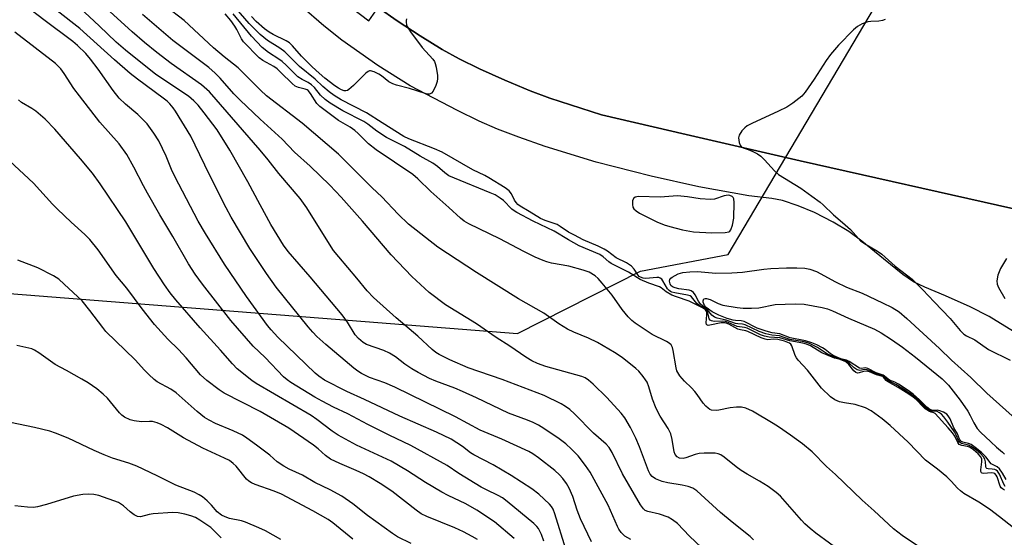
# Model space of a CAD drawing. Units: inches. Extents: x 1231770 to 1237770, y 565453 to 569454.
# Drawn here: x 1231911 to 1232189, y 567212 to 567358 of the extents above; entities that cross this region are included whole.
import ezdxf

# ---------------------------------------------------------------- set-up
doc = ezdxf.new("R2010")
doc.units = ezdxf.units.IN
doc.header["$MEASUREMENT"] = 0
for name, color, linetype in [('NTRL-Trees', 3, 'Continuous'), ('TRANS-Parking Lot', 4, 'Continuous'), ('TRANS-Street Sidewalk', 7, 'Continuous'), ('Undefined', 1, 'Continuous')]:
    doc.layers.add(name, color=color, linetype=linetype)

msp = doc.modelspace()

# ---------------------------------------------------------------- linework, layer by layer
at = {"layer": 'NTRL-Trees'}
msp.add_lwpolyline([(1232015.01, 566995.16), (1231770.27, 567049.62), (1231770.29, 567360.06), (1231801.62, 567326.85), (1231857.23, 567284.59), (1232051.74, 567269.23), (1232086.34, 567286.81), (1232111.11, 567291.5), (1232246.49, 567520.37)], dxfattribs=at)
at = {"layer": 'TRANS-Parking Lot'}
msp.add_polyline3d([(1232317.62, 567381.92, 0), (1232272.58, 567354.26, 0), (1232229.09, 567327.52, 0), (1232191.58, 567304.36, 0), (1232131.41, 567317.92, 0), (1232099.24, 567325.3, 0), (1232075.43, 567330.91, 0), (1232060.82, 567335.58, 0), (1232055.24, 567337.69, 0), (1232048.12, 567340.67, 0), (1232041.02, 567343.86, 0), (1232035.3, 567346.66, 0), (1232030.46, 567349.35, 0), (1232024.3, 567353.13, 0), (1232017.85, 567357.35, 0), (1232012.44, 567361.16, 0)], dxfattribs=at)
at = {"layer": 'TRANS-Street Sidewalk'}
for points in [[(1232000.83, 567364.39), (1232009.79, 567357.36), (1232012.44, 567361.16), (1232017.85, 567357.35), (1232024.3, 567353.13), (1232030.46, 567349.35), (1232035.3, 567346.66), (1232041.02, 567343.86), (1232048.12, 567340.67), (1232055.24, 567337.69), (1232060.82, 567335.58), (1232075.43, 567330.91), (1232099.24, 567325.3), (1232131.41, 567317.92), (1232191.58, 567304.36), (1232229.09, 567327.52), (1232272.58, 567354.26), (1232317.62, 567381.92)], [(1232197.62, 567266.04), (1232184.65, 567274.07), (1232179.24, 567276.74), (1232172.36, 567279.83), (1232166.45, 567282.28), (1232163.29, 567283.81), (1232160.3, 567285.87), (1232154.88, 567290.28), (1232148.7, 567295.3), (1232145.1, 567298.01), (1232140.71, 567300.65), (1232135.43, 567303.36), (1232130.83, 567305.23), (1232126.35, 567306.71), (1232123.4, 567307.28), (1232116.88, 567308.07), (1232102.8, 567310.6), (1232089.35, 567313.6), (1232073.92, 567317.54), (1232059.55, 567321.99), (1232052.11, 567324.56), (1232046.06, 567326.85), (1232040.95, 567329.09), (1232034.77, 567332.07), (1232021.49, 567339.11), (1232012.39, 567344.83), (1232002.17, 567351.95), (1231997.14, 567355.97), (1231990.88, 567361.47)], [(1232189.54, 567290.4), (1232187.81, 567287.53), (1232187.09, 567285.64), (1232186.77, 567284.05), (1232186.89, 567283.18), (1232187.25, 567282.2), (1232189.08, 567279.15)]]:
    msp.add_lwpolyline(points, dxfattribs=at)
at = {"layer": 'Undefined'}
for points, elevation in [([(1232188.97, 567225.05), (1232188.35, 567225.4), (1232188.01, 567225.73), (1232187.74, 567226.15), (1232186.86, 567228.84), (1232186.64, 567229.31), (1232186.26, 567229.72), (1232185.84, 567229.88), (1232185.31, 567229.91), (1232183.06, 567229.77), (1232182.62, 567229.88), (1232182.47, 567229.99), (1232182.29, 567230.34), (1232182.26, 567230.82), (1232182.57, 567233.06), (1232182.53, 567233.87), (1232182.2, 567234.53), (1232181.48, 567235.32), (1232180.22, 567236.42), (1232179.09, 567237.14), (1232178.47, 567237.36), (1232176.9, 567237.66), (1232176.21, 567237.96), (1232175.78, 567238.53), (1232174.98, 567240.29), (1232174.31, 567241.24), (1232173.1, 567242.66), (1232169.38, 567246.69), (1232169.02, 567246.91), (1232168.29, 567247.07), (1232167.82, 567247.26), (1232166.63, 567247.98), (1232165.9, 567248.61), (1232164.12, 567250.51), (1232163.24, 567251.31), (1232162.02, 567252.15), (1232158.99, 567254.02), (1232155.99, 567255.69), (1232155.6, 567256.01), (1232154.87, 567256.92), (1232154.62, 567257.12), (1232152.92, 567257.61), (1232150.91, 567258.4), (1232149.97, 567258.65), (1232149.23, 567258.56), (1232147.95, 567258.1), (1232147.48, 567258.07), (1232147.06, 567258.2), (1232146.46, 567258.69), (1232145.05, 567260.49), (1232144.26, 567261.22), (1232142.34, 567261.98), (1232141, 567262.29), (1232138.58, 567263.27), (1232137.51, 567263.79), (1232134.29, 567265.73), (1232133.17, 567266.24), (1232132.11, 567266.51), (1232128.41, 567267.16), (1232125.65, 567267.97), (1232122.67, 567268.19), (1232121.29, 567268.48), (1232120.22, 567268.89), (1232116.41, 567270.7), (1232115.68, 567270.91), (1232113.63, 567271.24), (1232111.1, 567272.38), (1232110.29, 567272.63), (1232109.44, 567272.73), (1232107.11, 567272.63), (1232106.35, 567272.78), (1232106, 567273.03), (1232105.75, 567273.39), (1232105.59, 567273.84), (1232105.38, 567275.07), (1232105.07, 567275.74), (1232104.5, 567276.26), (1232102.84, 567277.27), (1232102.25, 567277.72), (1232100.75, 567279.53), (1232100.34, 567279.81), (1232099.61, 567280.08), (1232096.02, 567280.68), (1232095.22, 567280.9), (1232094.81, 567281.1), (1232094.45, 567281.36), (1232093.99, 567281.87), (1232092.67, 567284.11), (1232092.34, 567284.55), (1232091.95, 567284.87), (1232091.5, 567285), (1232090.98, 567285.01), (1232087.9, 567284.71), (1232087.12, 567284.82), (1232086.42, 567285.09), (1232086.03, 567285.34), (1232085.58, 567285.79), (1232084.62, 567287.4), (1232083.85, 567288.2), (1232082.39, 567289.15), (1232079.52, 567290.56), (1232077.05, 567292.46), (1232076.18, 567293.03), (1232074.45, 567293.9), (1232070.26, 567295.67), (1232067.73, 567296.93), (1232066.08, 567297.85), (1232063.78, 567299.45), (1232062.85, 567299.98), (1232059.51, 567301.07), (1232058.23, 567301.64), (1232055.04, 567303.63), (1232052.42, 567305.14), (1232051.77, 567305.63), (1232051.31, 567306.15), (1232050.89, 567306.82), (1232050.03, 567308.58), (1232049.38, 567309.46), (1232048.2, 567310.34), (1232043.6, 567313.16), (1232042.55, 567313.74), (1232039.17, 567315.35), (1232030.46, 567320.35), (1232028.35, 567321.26), (1232021.09, 567324.13), (1232019.72, 567324.77), (1232013.55, 567328.6), (1232009.18, 567331.48), (1232002.06, 567335.15), (1232000.09, 567336.34), (1231998.68, 567337.37), (1231996.87, 567338.9), (1231994.7, 567340.98), (1231990.33, 567344.55), (1231986.19, 567348.64), (1231984.71, 567349.7), (1231981.24, 567351.85), (1231979.17, 567353.56), (1231976.12, 567356.66), (1231970.03, 567363.82)], 568), ([(1232065.33, 567208.45), (1232062.27, 567218.37), (1232061.75, 567219.71), (1232061.32, 567220.41), (1232060.75, 567221.08), (1232057.74, 567223.89), (1232055.71, 567225.43), (1232049.91, 567229.24), (1232044.82, 567232.18), (1232039.37, 567235.05), (1232038.51, 567235.63), (1232036.24, 567237.42), (1232033.01, 567239.42), (1232028.93, 567241.41), (1232018.59, 567245.93), (1232008.57, 567250.67), (1232003.65, 567252.87), (1231997.32, 567256.09), (1231995.75, 567257.17), (1231994.67, 567258.09), (1231984.21, 567268.23), (1231982.3, 567270.23), (1231981.25, 567271.47), (1231975.39, 567279.64), (1231969.11, 567288.8), (1231963.76, 567297.45), (1231961.75, 567300.95), (1231955.17, 567313.48), (1231954.25, 567315.48), (1231952.69, 567319.22), (1231950.65, 567323.52), (1231949.25, 567325.72), (1231947.39, 567328.32), (1231944.71, 567330.96), (1231941.26, 567333.9), (1231939.51, 567335.63), (1231937.79, 567337.78), (1231933.56, 567343.77), (1231931.4, 567346.63), (1231930.06, 567348.14), (1231927.72, 567350.48), (1231926.41, 567351.59), (1231918.26, 567357.63), (1231913.07, 567361.63)], 552), ([(1232072.6, 567210.47), (1232069.51, 567216.97), (1232068.55, 567219.45), (1232067.27, 567223.27), (1232066.26, 567225.67), (1232065.52, 567226.94), (1232064.49, 567228.37), (1232063.52, 567229.42), (1232062.26, 567230.58), (1232057.63, 567234.19), (1232056.05, 567235.29), (1232054.91, 567235.94), (1232047.26, 567239.43), (1232041.21, 567241.95), (1232034.2, 567245.7), (1232017.11, 567254.13), (1232014.29, 567255.3), (1232010.03, 567256.81), (1232007.73, 567257.96), (1232006.76, 567258.57), (1232005.59, 567259.49), (1231997.71, 567266.17), (1231995.18, 567268.41), (1231994.03, 567269.59), (1231992.73, 567271.1), (1231983.74, 567282.27), (1231980.96, 567286.12), (1231976.25, 567293.18), (1231971.06, 567302), (1231969.59, 567304.63), (1231964.96, 567313.94), (1231960.93, 567322.38), (1231959.63, 567324.84), (1231955.36, 567331.93), (1231954.69, 567332.91), (1231953.79, 567333.95), (1231953, 567334.71), (1231951.9, 567335.59), (1231944.64, 567340.92), (1231942.59, 567342.53), (1231938.13, 567346.38), (1231928.36, 567355.27), (1231921.98, 567360.21)], 554), ([(1232083.64, 567211.15), (1232081.97, 567212.11), (1232081.54, 567212.45), (1232080.96, 567213.08), (1232080.29, 567214.03), (1232079.88, 567214.79), (1232077.23, 567220.82), (1232072.22, 567230.13), (1232070.9, 567232), (1232068.79, 567234.7), (1232066.94, 567236.65), (1232065.29, 567238.14), (1232063.45, 567239.51), (1232059.1, 567242.44), (1232057.6, 567243.38), (1232056.14, 567244.17), (1232054.58, 567244.84), (1232049.22, 567246.77), (1232040.19, 567251.13), (1232036.19, 567252.92), (1232034.05, 567253.82), (1232028.67, 567255.83), (1232026.93, 567256.58), (1232023.76, 567258.24), (1232021.97, 567259.28), (1232020.01, 567260.57), (1232017.31, 567262.66), (1232015.61, 567263.71), (1232014.07, 567264.46), (1232009.17, 567266.13), (1232008.26, 567266.67), (1232006.93, 567267.81), (1232006, 567268.89), (1232003.77, 567272.42), (1232002.29, 567274.5), (1231993.27, 567285.25), (1231987.11, 567292.33), (1231985.75, 567294.11), (1231982.24, 567299.95), (1231979.19, 567305.51), (1231975.73, 567312.03), (1231970.68, 567320.94), (1231967.06, 567326.64), (1231963.47, 567331.5), (1231961.74, 567333.65), (1231960.51, 567334.84), (1231958.99, 567336.15), (1231949.81, 567342.3), (1231941.22, 567349.09), (1231938.67, 567351.38), (1231933.86, 567356), (1231928.38, 567361.05)], 556), ([(1232143.5, 567207.28), (1232135.8, 567212.94), (1232134.22, 567214.21), (1232132.72, 567215.57), (1232131.7, 567216.62), (1232125.8, 567223.38), (1232124.57, 567224.44), (1232122.31, 567226.11), (1232119.87, 567227.62), (1232116.44, 567229.54), (1232114.72, 567230.6), (1232113.31, 567231.61), (1232109.98, 567234.39), (1232109.03, 567234.98), (1232108.27, 567235.31), (1232107.46, 567235.49), (1232106.61, 567235.54), (1232104.31, 567235.52), (1232102.88, 567235.42), (1232101.79, 567235.14), (1232099.14, 567234.16), (1232098.37, 567234), (1232097.41, 567234.11), (1232096.74, 567234.45), (1232096.13, 567235.15), (1232095.84, 567235.83), (1232095.32, 567239.39), (1232094.91, 567240.99), (1232094.13, 567242.46), (1232091.93, 567245.88), (1232090.75, 567248.11), (1232089.77, 567250.75), (1232088.75, 567254.18), (1232088.22, 567255.47), (1232087.82, 567256.19), (1232087.14, 567257.09), (1232085.86, 567258.6), (1232085.07, 567259.41), (1232081.25, 567262.47), (1232079.06, 567263.91), (1232074.25, 567266.69), (1232071.69, 567267.89), (1232067.57, 567269.58), (1232065.82, 567270.49), (1232063.37, 567271.98), (1232059.15, 567274.95), (1232052.01, 567279.05), (1232040.15, 567286.48), (1232029.23, 567293.62), (1232021.02, 567300.07), (1232018.06, 567302.89), (1232013.48, 567307.76), (1232010.74, 567310.27), (1232002.98, 567318.14), (1232001.27, 567319.77), (1231991.03, 567328.56), (1231980.99, 567336.29), (1231979.31, 567337.86), (1231973.02, 567344.14), (1231969.03, 567347.28), (1231966.1, 567349.74), (1231957.77, 567357.49), (1231952.62, 567361.47)], 562), ([(1232105.28, 567207.34), (1232100.22, 567212.06), (1232096.81, 567215.66), (1232095.43, 567216.74), (1232094.19, 567217.48), (1232091.69, 567218.31), (1232088.41, 567219.03), (1232087.72, 567219.34), (1232087.19, 567219.76), (1232086.37, 567220.91), (1232081.27, 567229.7), (1232078.4, 567235.68), (1232077.58, 567237.08), (1232076.72, 567238.03), (1232073.12, 567241.18), (1232067.73, 567246.59), (1232066.43, 567247.78), (1232065.27, 567248.67), (1232064.04, 567249.43), (1232059.24, 567251.78), (1232047.36, 567256.26), (1232037.78, 567259.55), (1232032.67, 567261.78), (1232029.63, 567263.33), (1232028.69, 567263.91), (1232027.66, 567264.72), (1232023.65, 567268.44), (1232017.51, 567273.63), (1232011.15, 567279.34), (1232009.34, 567281.28), (1232006.47, 567284.85), (1232001.34, 567290.83), (1231999.91, 567292.65), (1231996.37, 567298.17), (1231992.39, 567304.63), (1231990.47, 567307.26), (1231984.43, 567314.33), (1231981.42, 567318.22), (1231979.21, 567320.93), (1231964.95, 567337.36), (1231962.68, 567339.36), (1231954.11, 567345.41), (1231950.06, 567348.5), (1231946.64, 567351.24), (1231943.17, 567354.28), (1231936.84, 567360.04)], 558), ([(1232118.2, 567211.06), (1232117.29, 567211.97), (1232112.2, 567216.05), (1232108.93, 567218.79), (1232102.24, 567224.92), (1232101.1, 567225.64), (1232099.85, 567226.11), (1232098.16, 567226.48), (1232094.1, 567227.12), (1232092.44, 567227.55), (1232090.59, 567228.23), (1232089.68, 567228.88), (1232089.13, 567229.54), (1232088.61, 567230.54), (1232086.06, 567237.26), (1232085.05, 567239.69), (1232083.52, 567242.77), (1232081.96, 567245.44), (1232080.9, 567246.81), (1232076.91, 567251.15), (1232072.99, 567254.95), (1232071.73, 567256.06), (1232070.76, 567256.71), (1232069.85, 567257.08), (1232059.72, 567259.89), (1232057.33, 567260.74), (1232055.78, 567261.49), (1232054.05, 567262.52), (1232049.58, 567265.65), (1232045.67, 567268.12), (1232040.17, 567271.96), (1232031.43, 567277.34), (1232026.85, 567280.75), (1232021.92, 567285.35), (1232016.15, 567291.4), (1232008.07, 567300.87), (1232002.04, 567307.65), (1231998.83, 567311.06), (1231993.26, 567316.44), (1231988.91, 567320.39), (1231985.4, 567324.04), (1231979.24, 567329.67), (1231973.58, 567334.99), (1231971.81, 567336.83), (1231967.9, 567341.27), (1231966.56, 567342.66), (1231964.7, 567344.22), (1231954.63, 567351.88), (1231946.03, 567359.18)], 560), ([(1232165.25, 567208.8), (1232160.15, 567212.27), (1232157.62, 567214.16), (1232152.2, 567219.26), (1232148.88, 567222.21), (1232141.31, 567229.45), (1232138.76, 567231.74), (1232134.73, 567235.83), (1232132.01, 567238.12), (1232128.67, 567240.55), (1232125.28, 567242.89), (1232123.78, 567243.84), (1232117.93, 567247.33), (1232116.1, 567248.16), (1232114.8, 567248.44), (1232113.46, 567248.49), (1232111.68, 567248.25), (1232108.49, 567247.58), (1232107.65, 567247.48), (1232106.38, 567247.66), (1232105.91, 567247.85), (1232105.46, 567248.15), (1232104.83, 567248.72), (1232104.06, 567249.58), (1232102.37, 567252.07), (1232101.7, 567252.92), (1232100.74, 567253.94), (1232098.8, 567255.79), (1232097.5, 567257.3), (1232096.86, 567258.21), (1232096.63, 567258.72), (1232096.41, 567259.55), (1232095.62, 567264.45), (1232095.38, 567265.27), (1232095, 567266), (1232094.42, 567266.54), (1232093.71, 567266.99), (1232089.7, 567268.99), (1232084.88, 567272.17), (1232083.95, 567272.87), (1232082.92, 567273.94), (1232081.19, 567276.01), (1232078.36, 567280.05), (1232075.6, 567283.47), (1232074.44, 567284.79), (1232073.58, 567285.52), (1232071.9, 567286.55), (1232070.22, 567287.13), (1232066.19, 567288.2), (1232061.28, 567289.04), (1232059.97, 567289.41), (1232058.94, 567289.8), (1232056.67, 567290.8), (1232053.51, 567292.34), (1232046.7, 567295.94), (1232038, 567300.2), (1232036.73, 567300.93), (1232035.65, 567301.77), (1232032.41, 567304.74), (1232027.28, 567309.25), (1232023.63, 567312.87), (1232022.24, 567314.09), (1232011.9, 567320.99), (1232009.75, 567322.74), (1232006.8, 567325.66), (1232005.92, 567326.43), (1232004.54, 567327.37), (1232001.3, 567329.33), (1231996.02, 567333.27), (1231995.2, 567334.13), (1231993.42, 567336.88), (1231992.7, 567337.75), (1231992.41, 567337.97), (1231991.91, 567338.17), (1231989.96, 567338.57), (1231989.1, 567338.97), (1231988.21, 567339.7), (1231985.07, 567342.86), (1231983.98, 567343.85), (1231983.03, 567344.49), (1231979.98, 567346.2), (1231978.9, 567346.97), (1231974.48, 567351.45), (1231973.9, 567352.34), (1231972.63, 567354.93), (1231972.07, 567355.88), (1231970.95, 567357.45), (1231969.33, 567359.36)], 564), ([(1232194.61, 567211.96), (1232187.5, 567217.58), (1232184.68, 567219.66), (1232181.69, 567221.64), (1232177.45, 567224.16), (1232176.52, 567224.84), (1232175.69, 567225.64), (1232173.89, 567227.61), (1232172.65, 567228.78), (1232170.06, 567230.98), (1232166.66, 567233.53), (1232161.82, 567238.55), (1232156.68, 567243.34), (1232154.44, 567245.19), (1232151.37, 567247.4), (1232149.81, 567248.24), (1232146.82, 567249.24), (1232143.82, 567249.65), (1232142.45, 567249.99), (1232141.13, 567250.51), (1232139.94, 567251.34), (1232137.34, 567253.82), (1232133.47, 567258.89), (1232130.76, 567261.7), (1232130.32, 567262.33), (1232129.95, 567263.05), (1232129, 567265.78), (1232128.71, 567266.22), (1232128.39, 567266.47), (1232126.99, 567267.08), (1232125.03, 567267.56), (1232123.87, 567267.66), (1232122.21, 567267.48), (1232121.48, 567267.6), (1232120.41, 567268.03), (1232116.66, 567269.77), (1232116.01, 567269.97), (1232114.59, 567270.23), (1232113.81, 567270.49), (1232111.26, 567271.85), (1232110.22, 567272.25), (1232109.11, 567272.25), (1232105.95, 567271.56), (1232105.46, 567271.53), (1232105.08, 567271.64), (1232104.93, 567271.81), (1232104.84, 567272.24), (1232105.09, 567274.5), (1232105.06, 567275.31), (1232104.73, 567275.89), (1232104.07, 567276.36), (1232100.12, 567278.34), (1232096.54, 567279.54), (1232095.25, 567280.08), (1232093.58, 567281.02), (1232092.22, 567282.11), (1232091.74, 567282.37), (1232088.73, 567283.42), (1232086.24, 567284.47), (1232082.98, 567286.55), (1232078.1, 567288.94), (1232077.43, 567289.41), (1232075.9, 567290.86), (1232074.91, 567291.52), (1232069.11, 567293.92), (1232066.13, 567295.61), (1232062.01, 567298.09), (1232056.12, 567300.92), (1232051.51, 567303.37), (1232050.77, 567303.8), (1232050.1, 567304.33), (1232047.74, 567306.78), (1232046.83, 567307.43), (1232045.39, 567308.3), (1232044.05, 567308.91), (1232033.95, 567312.99), (1232032.36, 567313.72), (1232031.23, 567314.49), (1232029.17, 567316.34), (1232027.87, 567317.28), (1232024.27, 567319.27), (1232019.88, 567321.96), (1232014.76, 567324.48), (1232012.05, 567326.24), (1232009.5, 567328.27), (1232008.39, 567329.05), (1232002.49, 567332), (1231998.96, 567334.22), (1231997.5, 567335.23), (1231996.23, 567336.4), (1231994.47, 567338.57), (1231993.69, 567339.37), (1231992.74, 567340.01), (1231991.05, 567340.85), (1231989.84, 567341.65), (1231988.97, 567342.42), (1231986.5, 567344.93), (1231985.41, 567345.91), (1231984.47, 567346.61), (1231981.51, 567348.48), (1231979.79, 567349.84), (1231976.78, 567353.11), (1231971.63, 567359.35)], 566), ([(1232020.46, 567357.96), (1232020.32, 567357.53), (1232020.31, 567357.05), (1232020.43, 567356.29), (1232020.63, 567355.78), (1232021.56, 567354.31), (1232024.84, 567349.83), (1232027.89, 567346.62), (1232028.36, 567345.92), (1232028.56, 567345.4), (1232028.81, 567344.29), (1232029.14, 567342), (1232029.2, 567341.15), (1232029.12, 567340.3), (1232028.75, 567339.18), (1232027.99, 567337.59), (1232027.52, 567336.96), (1232026.94, 567336.71), (1232026.32, 567336.74), (1232025.7, 567336.89), (1232021.3, 567338.34), (1232017.65, 567339.26), (1232016.6, 567339.61), (1232015.48, 567340.21), (1232013.38, 567341.85), (1232012.63, 567342.34), (1232011.32, 567343), (1232010.29, 567343.29), (1232010.04, 567343.28), (1232009.6, 567343.1), (1232008.97, 567342.62), (1232005.49, 567339.12), (1232004.22, 567338), (1232003.78, 567337.75), (1232003.32, 567337.65), (1232002.86, 567337.7), (1232002.15, 567337.92), (1232001.26, 567338.37), (1232000.29, 567339.05), (1231997.46, 567341.23), (1231995.86, 567342.62), (1231993.84, 567344.47), (1231990.85, 567347.41), (1231988.3, 567350.36), (1231987.5, 567351.15), (1231986.49, 567351.79), (1231982.88, 567353.58), (1231981.74, 567354.22), (1231980.46, 567355.18), (1231978.07, 567357.21), (1231976.73, 567358.59)], 570), ([(1232155.33, 567357.75), (1232154.6, 567357.47), (1232153.56, 567357.26), (1232151.27, 567357.24), (1232150.42, 567357.13), (1232148.79, 567356.53), (1232147.52, 567355.83), (1232146.43, 567354.89), (1232142.18, 567350.52), (1232139.88, 567347.87), (1232138.65, 567346.21), (1232135.3, 567340.94), (1232132.75, 567337.3), (1232131.8, 567336.19), (1232129.3, 567334.16), (1232127.6, 567333.03), (1232125.23, 567331.88), (1232117.7, 567328.48), (1232116.42, 567327.76), (1232115.77, 567327.2), (1232114.97, 567326.35), (1232114.17, 567325.2), (1232114.01, 567324.44), (1232114.18, 567323.09), (1232114.43, 567322.35), (1232114.88, 567321.82), (1232115.29, 567321.61), (1232116.73, 567321.13), (1232118.06, 567320.54), (1232119.34, 567319.88), (1232120.29, 567319.22), (1232121.34, 567318.18), (1232124.15, 567315.1), (1232125.24, 567314.1), (1232131.59, 567310.23), (1232134.63, 567307.94), (1232136.99, 567306.31), (1232137.86, 567305.55), (1232140.73, 567302.65), (1232143.31, 567300.53), (1232145.54, 567298.54), (1232147.78, 567295.99), (1232148.37, 567295.41), (1232149.48, 567294.61), (1232153.15, 567292.45), (1232154.35, 567291.65), (1232158.17, 567288.22), (1232162.9, 567284.52), (1232165.96, 567281.58), (1232169.11, 567278.14), (1232173.59, 567273.44), (1232176.49, 567270.06), (1232177.52, 567269.02), (1232178.19, 567268.57), (1232180.54, 567267.42), (1232184.44, 567264.77), (1232190.53, 567261.75)], 568), ([(1232059.12, 567210.72), (1232058.47, 567212.58), (1232057.62, 567214.22), (1232057.12, 567214.86), (1232056.32, 567215.64), (1232048.85, 567221.82), (1232047.47, 567222.89), (1232046.28, 567223.59), (1232042.96, 567225.15), (1232041.5, 567225.95), (1232035.16, 567229.78), (1232031.87, 567232), (1232021.62, 567237.67), (1232015.59, 567240.55), (1232009.54, 567243.57), (1232003.86, 567246.61), (1231999.9, 567248.51), (1231996.72, 567250.17), (1231994.63, 567251.33), (1231987.82, 567255.44), (1231986.77, 567256.16), (1231985.81, 567257), (1231980.64, 567262.49), (1231977.25, 567265.67), (1231970.9, 567272.91), (1231962.91, 567283.16), (1231960.9, 567285.97), (1231959.03, 567288.84), (1231954.64, 567296.62), (1231950.96, 567302.74), (1231947.45, 567308.82), (1231946.32, 567310.86), (1231943.62, 567316.13), (1231941.6, 567319.68), (1231939.45, 567322.7), (1231934.05, 567328.82), (1231928.29, 567336.23), (1231926.73, 567338.33), (1231924.01, 567342.56), (1231923.05, 567343.86), (1231922.42, 567344.55), (1231921.51, 567345.32), (1231910.05, 567354.18)], 550), ([(1232189.17, 567226.13), (1232188.73, 567226.8), (1232187.55, 567229.53), (1232186.97, 567230.39), (1232186.59, 567230.71), (1232186.19, 567230.89), (1232185.51, 567231.01), (1232184.33, 567231.06), (1232183.97, 567231.19), (1232183.82, 567231.33), (1232183.67, 567231.72), (1232183.57, 567233.04), (1232183.39, 567233.78), (1232182.98, 567234.48), (1232182.28, 567235.27), (1232181.01, 567236.38), (1232179.58, 567237.39), (1232178.81, 567237.73), (1232176.81, 567238.21), (1232176.25, 567238.61), (1232175.98, 567239.05), (1232175.35, 567240.59), (1232174.81, 567241.49), (1232173.01, 567244.19), (1232171.82, 567245.74), (1232171.16, 567246.47), (1232170.62, 567246.89), (1232169.96, 567247.2), (1232169.51, 567247.29), (1232168.38, 567247.32), (1232167.41, 567247.77), (1232166.57, 567248.45), (1232164.42, 567250.64), (1232163.54, 567251.41), (1232160.51, 567253.54), (1232158.31, 567254.9), (1232156.29, 567255.92), (1232154.94, 567257.14), (1232154.53, 567257.39), (1232152.96, 567257.83), (1232150.2, 567259.02), (1232149.52, 567259.08), (1232148.16, 567258.81), (1232147.46, 567258.98), (1232146.57, 567259.54), (1232145.18, 567260.87), (1232144.53, 567261.34), (1232141.06, 567262.55), (1232139.55, 567263.2), (1232138.81, 567263.6), (1232136.22, 567265.29), (1232133.97, 567266.42), (1232132.51, 567266.84), (1232128.45, 567267.59), (1232125.52, 567268.58), (1232123.36, 567268.79), (1232121.71, 567269.16), (1232119.84, 567269.78), (1232115.87, 567271.71), (1232115.08, 567271.89), (1232113.83, 567271.97), (1232113.17, 567272.09), (1232110.49, 567273.02), (1232108.02, 567273.55), (1232107.27, 567273.81), (1232106.43, 567274.39), (1232105.22, 567275.88), (1232103.83, 567277.01), (1232103.31, 567277.52), (1232102.71, 567278.38), (1232101.79, 567280.17), (1232101.28, 567280.8), (1232100.62, 567281.24), (1232100.12, 567281.42), (1232097.21, 567281.79), (1232096.1, 567282.07), (1232095.37, 567282.39), (1232094.96, 567282.78), (1232094.71, 567283.25), (1232094.55, 567284.01), (1232094.63, 567284.48), (1232094.9, 567284.84), (1232095.29, 567285.14), (1232097, 567286.02), (1232098.34, 567286.39), (1232100.27, 567286.63), (1232102.39, 567286.67), (1232107.58, 567286.29), (1232112.11, 567286.31), (1232115.1, 567286.51), (1232121.09, 567287.36), (1232123.09, 567287.54), (1232127.47, 567287.72), (1232130.42, 567287.73), (1232132.67, 567287.62), (1232134.06, 567287.34), (1232135.94, 567286.69), (1232141.32, 567283.82), (1232144.4, 567282.27), (1232148.87, 567280.57), (1232154.54, 567277.92), (1232157.26, 567276.55), (1232159.26, 567275.3), (1232161.46, 567273.42), (1232170.58, 567265), (1232174.01, 567261.73), (1232179.48, 567256.79), (1232183.97, 567252.39), (1232191.08, 567246.01)], 570), ([(1232189.39, 567228.08), (1232188.35, 567229.89), (1232187.51, 567231.08), (1232186.9, 567231.65), (1232185.18, 567232.45), (1232183.72, 567234.45), (1232182.48, 567235.68), (1232180.7, 567237.13), (1232179.54, 567237.92), (1232178.77, 567238.21), (1232177.21, 567238.6), (1232176.64, 567238.91), (1232176.3, 567239.42), (1232175.69, 567240.92), (1232174.69, 567242.67), (1232173.65, 567245.15), (1232173.1, 567246.03), (1232172.67, 567246.48), (1232171.74, 567247.06), (1232170.72, 567247.46), (1232169.96, 567247.59), (1232168.71, 567247.49), (1232167.94, 567247.77), (1232167.09, 567248.44), (1232164.96, 567250.54), (1232163.16, 567252.1), (1232161.5, 567253.33), (1232159.06, 567254.93), (1232158.05, 567255.49), (1232156.56, 567256.12), (1232154.72, 567257.5), (1232152.82, 567258.14), (1232150.4, 567259.37), (1232149.7, 567259.53), (1232148.69, 567259.33), (1232148.04, 567259.45), (1232145.14, 567261.38), (1232144.39, 567261.67), (1232142.83, 567262.11), (1232140.68, 567263.03), (1232139.82, 567263.56), (1232138.39, 567264.7), (1232137.65, 567265.17), (1232136.1, 567266), (1232134.67, 567266.63), (1232132.83, 567267.17), (1232128.51, 567268.01), (1232125.68, 567269.13), (1232123.46, 567269.43), (1232121.75, 567269.87), (1232119.23, 567270.72), (1232115.54, 567272.65), (1232114.74, 567272.84), (1232113.12, 567272.88), (1232112.49, 567272.98), (1232110.81, 567273.51), (1232108.42, 567274.42), (1232106.55, 567275.39), (1232104.86, 567276.61), (1232104.41, 567277.17), (1232104.18, 567277.58), (1232104.05, 567278.03), (1232104.03, 567278.48), (1232104.23, 567278.98), (1232104.57, 567279.11), (1232105.01, 567279.1), (1232106, 567278.84), (1232108.25, 567277.67), (1232109.61, 567277.26), (1232113.6, 567276.57), (1232115.31, 567276.42), (1232117.64, 567276.36), (1232119.68, 567276.45), (1232124.29, 567277.37), (1232129.92, 567277.56), (1232132.48, 567277.46), (1232137.58, 567276.59), (1232139.05, 567276.2), (1232140.47, 567275.66), (1232144.98, 567273.56), (1232152.28, 567270.45), (1232154.22, 567269.43), (1232157.1, 567267.54), (1232160.18, 567265.37), (1232163.86, 567262.6), (1232171.34, 567256.43), (1232173.17, 567254.69), (1232176.42, 567250.45), (1232178.58, 567247.36), (1232179.31, 567246.11), (1232180.28, 567244.01), (1232181.25, 567242.45), (1232182.2, 567241.42), (1232185.07, 567238.69), (1232186.67, 567237.21), (1232188.41, 567235.77), (1232188.96, 567235.2)], 572)]:
    msp.add_lwpolyline(points, dxfattribs=dict(at, elevation=elevation))
at = {"layer": 'Undefined', "elevation": 568}
msp.add_lwpolyline([(1232111.05, 567308.23), (1232109.99, 567308.07), (1232107.21, 567307.15), (1232106.07, 567307.02), (1232103.21, 567307.18), (1232099.58, 567307.75), (1232096.79, 567308.04), (1232091.96, 567307.72), (1232085.83, 567307.91), (1232084.87, 567307.7), (1232084.37, 567307.29), (1232084.15, 567306.62), (1232084.08, 567305.6), (1232084.24, 567304.87), (1232084.52, 567304.43), (1232085.12, 567303.86), (1232086.05, 567303.21), (1232091.02, 567300.73), (1232093.06, 567299.91), (1232094.64, 567299.38), (1232098.17, 567298.43), (1232101.34, 567297.92), (1232106.45, 567297.65), (1232110.21, 567297.69), (1232111.24, 567297.92), (1232111.52, 567298.12), (1232111.82, 567298.51), (1232112.3, 567299.78), (1232112.65, 567301.73), (1232112.78, 567306.16), (1232112.68, 567307.16), (1232112.5, 567307.56), (1232112.18, 567307.86), (1232111.53, 567308.16)], close=True, dxfattribs=at)
at = {"layer": 'Undefined'}
for points in [[(1232050.77, 567211.47, 548), (1232045.2, 567216.11, 548), (1232040.3, 567219.45, 548), (1232037.17, 567221.22, 548), (1232032.15, 567223.54, 548), (1232030.4, 567224.48, 548), (1232025.76, 567227.19, 548), (1232020.74, 567230.47, 548), (1232016.08, 567233.26, 548), (1232006.37, 567237.74, 548), (1232001.17, 567240.55, 548), (1231999.53, 567241.65, 548), (1231995.19, 567245.02, 548), (1231993.53, 567246.15, 548), (1231978.04, 567255.11, 548), (1231976.84, 567255.99, 548), (1231972.77, 567259.3, 548), (1231971.39, 567260.7, 548), (1231968.05, 567264.53, 548), (1231962.34, 567270.8, 548), (1231955.44, 567278.73, 548), (1231953.84, 567280.69, 548), (1231952.23, 567282.99, 548), (1231949.28, 567287.56, 548), (1231941.31, 567300.71, 548), (1231934.15, 567311.43, 548), (1231931.92, 567314.43, 548), (1231928.57, 567318.49, 548), (1231921.3, 567326.85, 548), (1231918.62, 567329.63, 548), (1231916.01, 567331.88, 548), (1231914.87, 567332.69, 548), (1231911.96, 567334.4, 548), (1231911.07, 567335.08, 548)], [(1232040.45, 567211.14, 546), (1232038.97, 567212.01, 546), (1232036.46, 567213.34, 546), (1232034.09, 567214.43, 546), (1232026.18, 567217.61, 546), (1232024.6, 567218.41, 546), (1232023.15, 567219.41, 546), (1232016.3, 567224.76, 546), (1232013.06, 567226.95, 546), (1232009.88, 567228.85, 546), (1232008.36, 567229.66, 546), (1232006.27, 567230.64, 546), (1232001.68, 567232.54, 546), (1231999.03, 567233.83, 546), (1231997.62, 567234.86, 546), (1231995.55, 567236.69, 546), (1231994.27, 567237.71, 546), (1231987.24, 567242.56, 546), (1231979.24, 567247.27, 546), (1231969.07, 567252.45, 546), (1231967.64, 567253.39, 546), (1231964.17, 567256, 546), (1231962.43, 567257.55, 546), (1231958.35, 567262.42, 546), (1231956.18, 567264.7, 546), (1231953.19, 567267.67, 546), (1231949.44, 567271.73, 546), (1231945.93, 567276.2, 546), (1231941.59, 567282, 546), (1231938.66, 567285.58, 546), (1231933.56, 567292.84, 546), (1231931.21, 567295.74, 546), (1231929.79, 567297.17, 546), (1231925.91, 567300.61, 546), (1231922.1, 567304.27, 546), (1231920.67, 567305.74, 546), (1231915.31, 567311.58, 546), (1231908.54, 567317.94, 546)], [(1232021.78, 567209.99, 544), (1232017.86, 567211.91, 544), (1232016.47, 567212.84, 544), (1232009.48, 567217.9, 544), (1232005.28, 567221.22, 544), (1232002.17, 567223.38, 544), (1231998.91, 567225.14, 544), (1231994.62, 567227.21, 544), (1231991.14, 567229.25, 544), (1231987.34, 567231, 544), (1231985.87, 567231.84, 544), (1231983.97, 567233.08, 544), (1231981.89, 567234.9, 544), (1231978.13, 567237.79, 544), (1231975.48, 567239.72, 544), (1231974.24, 567240.54, 544), (1231971.59, 567241.81, 544), (1231966.61, 567243.85, 544), (1231964.8, 567244.78, 544), (1231963.54, 567245.56, 544), (1231961.43, 567247.2, 544), (1231955.54, 567252.54, 544), (1231954.06, 567253.55, 544), (1231950.2, 567255.62, 544), (1231949.31, 567256.31, 544), (1231947.85, 567257.65, 544), (1231946.64, 567258.86, 544), (1231943.94, 567261.84, 544), (1231935.74, 567269.84, 544), (1231934.87, 567270.89, 544), (1231931.22, 567275.73, 544), (1231929.01, 567278.46, 544), (1231924.02, 567283.15, 544), (1231922.45, 567284.53, 544), (1231920.97, 567285.46, 544), (1231916.54, 567287.78, 544), (1231910.89, 567289.89, 544)], [(1232005.34, 567211.24, 542), (1231999.69, 567215.88, 542), (1231998.38, 567216.83, 542), (1231994.09, 567219.24, 542), (1231985.17, 567223.91, 542), (1231983.18, 567224.77, 542), (1231977.81, 567226.7, 542), (1231976.77, 567227.17, 542), (1231976.03, 567227.63, 542), (1231975.38, 567228.17, 542), (1231972.4, 567231.83, 542), (1231971.61, 567232.59, 542), (1231970.54, 567233.4, 542), (1231969.12, 567234.13, 542), (1231963.03, 567236.87, 542), (1231957.56, 567239.84, 542), (1231953.09, 567242.59, 542), (1231951.27, 567243.62, 542), (1231950.21, 567244.05, 542), (1231948.84, 567244.38, 542), (1231948.01, 567244.43, 542), (1231945.75, 567244.33, 542), (1231943.7, 567244.57, 542), (1231942.59, 567244.91, 542), (1231941.01, 567245.65, 542), (1231940.21, 567246.2, 542), (1231939.59, 567246.82, 542), (1231936.21, 567250.97, 542), (1231934.93, 567252.14, 542), (1231933.15, 567253.61, 542), (1231930.72, 567255.28, 542), (1231928.98, 567256.36, 542), (1231924.64, 567258.81, 542), (1231921.4, 567260.47, 542), (1231916.85, 567263.76, 542), (1231915.64, 567264.54, 542), (1231914.85, 567264.87, 542), (1231914.02, 567265.11, 542), (1231910.6, 567265.81, 542)], [(1231985.04, 567211.18, 540), (1231980.7, 567213.58, 540), (1231978.84, 567214.47, 540), (1231975.04, 567216.06, 540), (1231973.93, 567216.37, 540), (1231970.57, 567217.1, 540), (1231969.31, 567217.52, 540), (1231968.35, 567217.97, 540), (1231967.08, 567218.92, 540), (1231965.49, 567220.83, 540), (1231964.28, 567222.03, 540), (1231962.97, 567223.15, 540), (1231962.05, 567223.75, 540), (1231960.57, 567224.46, 540), (1231955.43, 567226.51, 540), (1231950.16, 567229.1, 540), (1231944.42, 567231.8, 540), (1231942.23, 567232.68, 540), (1231937.62, 567234.11, 540), (1231935.28, 567235, 540), (1231932.44, 567236.24, 540), (1231925.14, 567239.74, 540), (1231921.58, 567241.15, 540), (1231919.93, 567241.67, 540), (1231915.6, 567242.76, 540), (1231908.87, 567244.12, 540)], [(1231968.23, 567211.64, 538), (1231965.26, 567214.49, 538), (1231962.2, 567216.56, 538), (1231960.94, 567217.31, 538), (1231959.63, 567217.84, 538), (1231958.01, 567218.31, 538), (1231956.13, 567218.66, 538), (1231954.62, 567218.77, 538), (1231949.03, 567218.39, 538), (1231947.88, 567218.2, 538), (1231945.49, 567217.58, 538), (1231944.64, 567217.6, 538), (1231943.68, 567218.09, 538), (1231942.56, 567218.99, 538), (1231940.74, 567220.64, 538), (1231939.26, 567221.54, 538), (1231933.75, 567223.55, 538), (1231932.38, 567223.84, 538), (1231930.72, 567223.98, 538), (1231929.26, 567223.86, 538), (1231926.62, 567223.36, 538), (1231918.98, 567221, 538), (1231916.5, 567220.35, 538), (1231915.37, 567220.2, 538), (1231913.62, 567220.27, 538), (1231910.12, 567220.61, 538)]]:
    msp.add_polyline3d(points, dxfattribs=at)

doc.saveas('drawing.dxf')
